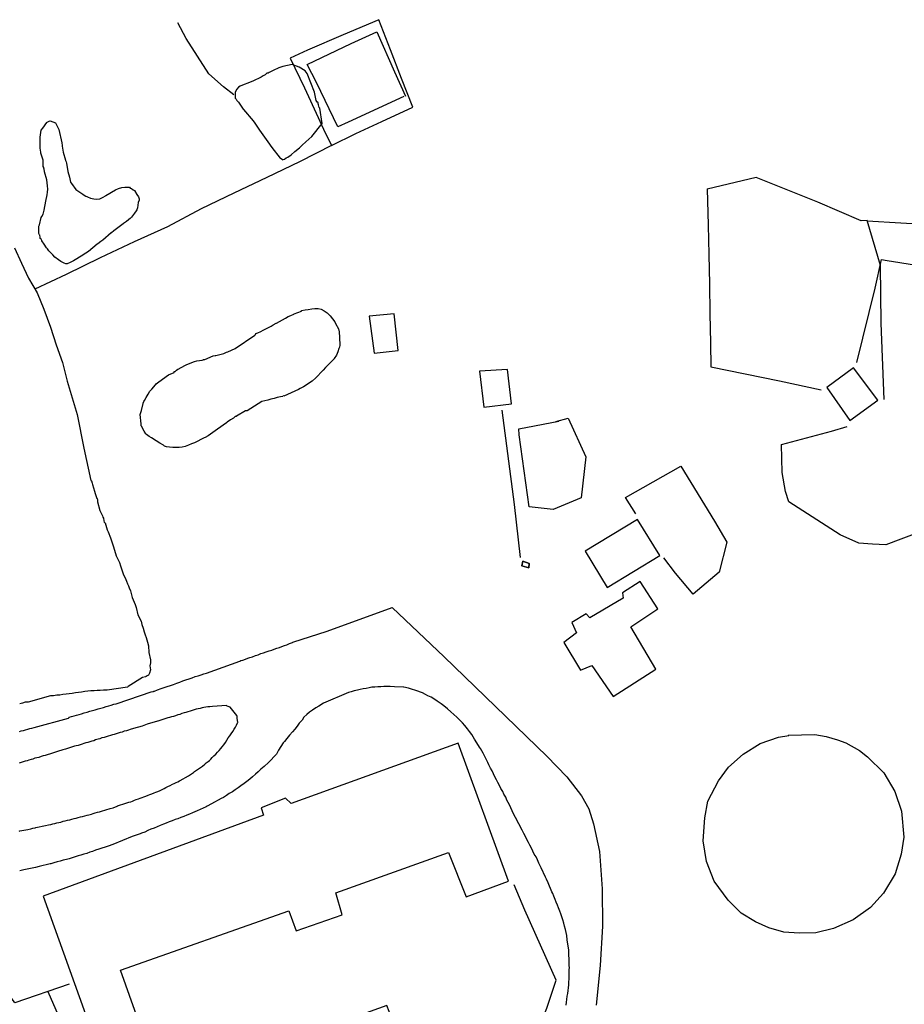
# Model space of a CAD drawing. Units: millimetres. Extents: x 190370 to 192780, y 1654891 to 1657665.
# Drawn here: x 191824 to 191921, y 1657434 to 1657542 of the extents above; entities that cross this region are included whole.
import ezdxf

# ---------------------------------------------------------------- set-up
doc = ezdxf.new("R2010")
doc.units = ezdxf.units.MM
for name, color, linetype in [('V-ACUDE', 4, 'Continuous'), ('V-EDIFICACAO', 140, 'Continuous'), ('V-LAGOA', 150, 'Continuous'), ('V-LOTE', 1, 'Continuous'), ('V-REFERENCIA', 191, 'Continuous'), ('V-TESTADA', 5, 'Continuous'), ('V-VALETA', 173, 'Continuous')]:
    doc.layers.add(name, color=color, linetype=linetype)

msp = doc.modelspace()

# ---------------------------------------------------------------- linework, layer by layer
at = {"layer": 'V-ACUDE'}
msp.add_lwpolyline([(191823.13, 1657517.03), (191823.9, 1657515.36), (191824.67, 1657513.69), (191825.63, 1657512.09), (191826.37, 1657510.28), (191827.08, 1657508.34), (191827.71, 1657506.4), (191828.39, 1657504.46), (191828.93, 1657502.4), (191830, 1657498.73), (191830.73, 1657495.03), (191831.52, 1657491.49), (191831.59, 1657491.46), (191831.65, 1657491.22), (191831.71, 1657491.05), (191831.93, 1657490.32), (191832, 1657490.07), (191832.17, 1657489.51), (191832.19, 1657489.51), (191832.25, 1657489.39), (191832.25, 1657489.17), (191832.49, 1657488.19), (191832.75, 1657487.68), (191832.79, 1657487.61), (191832.83, 1657487.48), (191832.91, 1657487.35), (191832.93, 1657487.08), (191832.98, 1657486.93), (191833.07, 1657486.86), (191833.32, 1657486.09), (191833.43, 1657485.88), (191833.68, 1657485.2), (191833.76, 1657484.98), (191834, 1657484.21), (191834.28, 1657483.24), (191834.65, 1657482.51), (191834.77, 1657482.12), (191835.07, 1657481.25), (191835.35, 1657480.63), (191835.35, 1657480.62), (191835.41, 1657480.45), (191835.54, 1657480.16), (191835.63, 1657479.94), (191835.73, 1657479.73), (191835.86, 1657479.39), (191836.05, 1657478.67), (191836.37, 1657477.89), (191836.5, 1657477.55), (191836.67, 1657476.75), (191837.02, 1657476.05), (191837.12, 1657475.71), (191837.25, 1657475.28), (191837.38, 1657474.9), (191837.49, 1657474.56), (191837.58, 1657474.26), (191837.72, 1657473.75), (191837.83, 1657473.36), (191837.86, 1657472.64), (191838.06, 1657471.82), (191838.06, 1657471.48), (191837.98, 1657471.16), (191838.04, 1657470.71), (191837.96, 1657470.37), (191837.85, 1657470.15), (191837.76, 1657470.09), (191837.7, 1657470.07), (191837.59, 1657470), (191837.51, 1657469.96), (191837.17, 1657469.9), (191835.62, 1657468.89), (191835.54, 1657468.83), (191833.3, 1657468.48), (191832.9, 1657468.51), (191832.55, 1657468.47), (191832.21, 1657468.47), (191831.87, 1657468.42), (191831.53, 1657468.42), (191831.19, 1657468.38), (191830.84, 1657468.34), (191830.5, 1657468.29), (191830.16, 1657468.25), (191829.82, 1657468.21), (191829.48, 1657468.14), (191829.14, 1657468.1), (191828.79, 1657468.04), (191828.45, 1657468), (191828.11, 1657467.96), (191827.77, 1657467.93), (191827.43, 1657467.89), (191827.08, 1657467.87), (191824.65, 1657467.18), (191824.31, 1657467.16), (191824.01, 1657467.07), (191823.71, 1657466.99)], dxfattribs=at)
at = {"layer": 'V-EDIFICACAO'}
for points in [[(191862.05, 1657509.52), (191862.58, 1657505.48), (191865.21, 1657505.75), (191864.78, 1657509.78), (191862.05, 1657509.52)], [(191874.15, 1657503.48), (191874.63, 1657499.54), (191877.64, 1657499.9), (191877.21, 1657503.66), (191874.15, 1657503.48)], [(191915.17, 1657503.85), (191912.26, 1657501.69), (191914.76, 1657498.09), (191917.85, 1657500.32), (191915.17, 1657503.85)], [(191885.73, 1657483.75), (191888.16, 1657479.75), (191893.92, 1657483.26), (191891.49, 1657487.21), (191885.73, 1657483.75)], [(191878.89, 1657482.64), (191879.61, 1657482.4), (191879.55, 1657481.9), (191878.78, 1657482.14), (191878.89, 1657482.64), (191878.78, 1657482.14), (191879.55, 1657481.9), (191879.61, 1657482.4)], [(191886.26, 1657476.42), (191885.83, 1657476.88), (191884.27, 1657475.9), (191884.78, 1657474.77), (191883.38, 1657473.74), (191885.21, 1657470.67), (191886.48, 1657471.19), (191888.82, 1657467.79), (191893.48, 1657470.78), (191890.73, 1657475.46), (191893.71, 1657477.4), (191891.77, 1657480.43), (191889.83, 1657479.19), (191889.89, 1657478.59), (191886.26, 1657476.42)], [(191826.29, 1657445.89), (191836.09, 1657418.57), (191865.76, 1657429.3), (191864, 1657433.9), (191839.29, 1657425.02), (191834.78, 1657437.77), (191853.23, 1657444.27), (191854.03, 1657442.07), (191859.1, 1657443.84), (191858.39, 1657446.25), (191870.75, 1657450.69), (191872.7, 1657445.83), (191877.34, 1657447.52), (191871.81, 1657462.66), (191853.49, 1657456.04), (191852.87, 1657456.63), (191850.18, 1657455.6), (191850.46, 1657454.77), (191826.29, 1657445.89)]]:
    msp.add_lwpolyline(points, close=True, dxfattribs=at)
at = {"layer": 'V-LAGOA'}
for points in [[(191855.77, 1657529.24), (191856.9, 1657530.66), (191856.62, 1657532.34), (191856.57, 1657532.41), (191856.5, 1657532.71), (191856.46, 1657532.82), (191856.44, 1657532.91), (191856.42, 1657533.01), (191856.35, 1657533.01), (191856.24, 1657533.2), (191856.05, 1657534.12), (191855.23, 1657536.14), (191855.03, 1657536.45), (191854.35, 1657536.86), (191853.6, 1657537.15), (191852.59, 1657536.94), (191852.12, 1657536.77), (191851.5, 1657536.48), (191851.06, 1657536.28), (191850.95, 1657536.18), (191850.82, 1657536.18), (191850.63, 1657536), (191850.42, 1657535.9), (191850.3, 1657535.83), (191850.2, 1657535.77), (191849.28, 1657535.32), (191849.18, 1657535.27), (191848.75, 1657535.08), (191848.32, 1657534.94), (191847.89, 1657534.76), (191847.7, 1657534.65), (191847.51, 1657534.42), (191847.35, 1657534.09), (191847.36, 1657533.57), (191847.36, 1657533.44), (191847.46, 1657533.35), (191847.53, 1657533.18), (191847.72, 1657533.01), (191848.21, 1657532.24), (191848.25, 1657532.2), (191849.32, 1657530.96), (191849.49, 1657530.71), (191850.03, 1657529.94), (191850.92, 1657528.67), (191851.35, 1657528.02), (191852.29, 1657526.86), (191852.32, 1657526.88), (191852.49, 1657526.75), (191852.51, 1657526.69), (191852.77, 1657526.75), (191852.95, 1657526.92), (191853.12, 1657526.98), (191853.49, 1657527.22), (191853.89, 1657527.59), (191854.39, 1657527.99), (191854.69, 1657528.31), (191855.08, 1657528.66), (191855.77, 1657529.24)], [(191827.64, 1657530.75), (191828.02, 1657530.01), (191828.34, 1657528.56), (191828.34, 1657528.52), (191828.38, 1657528.31), (191828.36, 1657528.19), (191828.46, 1657527.51), (191828.73, 1657526.65), (191828.75, 1657526.6), (191828.79, 1657526.45), (191828.83, 1657526.31), (191828.98, 1657525.39), (191829.17, 1657524.77), (191829.24, 1657524.43), (191829.24, 1657524.4), (191829.3, 1657524.23), (191829.41, 1657524.1), (191829.86, 1657523.42), (191830.63, 1657522.91), (191830.65, 1657522.93), (191830.8, 1657522.8), (191830.97, 1657522.71), (191831.06, 1657522.67), (191831.14, 1657522.63), (191831.49, 1657522.48), (191831.83, 1657522.39), (191832.17, 1657522.37), (191832.51, 1657522.41), (191832.85, 1657522.57), (191833.11, 1657522.73), (191833.15, 1657522.76), (191834.22, 1657523.4), (191834.56, 1657523.55), (191834.9, 1657523.65), (191835.25, 1657523.7), (191835.63, 1657523.67), (191835.74, 1657523.67), (191835.84, 1657523.57), (191835.97, 1657523.53), (191836.16, 1657523.4), (191836.31, 1657523.31), (191836.55, 1657522.89), (191836.76, 1657522.63), (191836.82, 1657522.39), (191836.82, 1657522.25), (191836.72, 1657521.99), (191836.65, 1657521.43), (191836.59, 1657521.3), (191836.57, 1657521.19), (191836.5, 1657521.09), (191836.29, 1657520.84), (191835.97, 1657520.41), (191835.86, 1657520.3), (191835.82, 1657520.26), (191835.69, 1657520.15), (191835.63, 1657520.11), (191835.42, 1657519.92), (191835.09, 1657519.68), (191835.07, 1657519.66), (191834.05, 1657518.89), (191833.77, 1657518.68), (191833.75, 1657518.68), (191832.83, 1657517.88), (191832.6, 1657517.71), (191832.27, 1657517.46), (191832.21, 1657517.44), (191831.25, 1657516.64), (191830.97, 1657516.46), (191830.67, 1657516.26), (191830.63, 1657516.24), (191829.61, 1657515.6), (191829.26, 1657515.41), (191828.92, 1657515.28), (191828.77, 1657515.28), (191828.58, 1657515.36), (191828.24, 1657515.51), (191827.96, 1657515.7), (191827.57, 1657516), (191827.35, 1657516.26), (191826.91, 1657516.69), (191826.89, 1657516.71), (191826.83, 1657516.79), (191826.76, 1657516.9), (191826.65, 1657517.01), (191826.39, 1657517.42), (191826.12, 1657517.8), (191826.14, 1657517.82), (191826.06, 1657517.97), (191825.97, 1657518.04), (191825.97, 1657518.14), (191825.95, 1657518.21), (191825.91, 1657518.4), (191825.89, 1657518.44), (191825.82, 1657518.61), (191825.82, 1657518.87), (191825.82, 1657519.21), (191825.82, 1657519.42), (191825.87, 1657519.55), (191826.08, 1657520.37), (191826.14, 1657520.47), (191826.29, 1657520.71), (191826.29, 1657520.71), (191826.41, 1657521.15), (191826.59, 1657522.16), (191826.71, 1657522.84), (191826.76, 1657523.14), (191826.78, 1657523.48), (191826.76, 1657523.83), (191826.7, 1657524.5), (191826.42, 1657525.37), (191826.38, 1657525.71), (191826.36, 1657525.75), (191826.36, 1657525.85), (191826.29, 1657525.94), (191826.27, 1657526.63), (191826.03, 1657527.42), (191826.03, 1657527.54), (191825.99, 1657527.76), (191825.97, 1657527.97), (191825.97, 1657528.1), (191825.95, 1657528.91), (191825.97, 1657529.17), (191826.08, 1657529.94), (191826.24, 1657530.15), (191826.7, 1657530.79), (191826.74, 1657530.81), (191826.8, 1657530.85), (191826.87, 1657530.88), (191826.95, 1657530.92), (191827.04, 1657530.96), (191827.04, 1657530.98), (191827.64, 1657530.75)], [(191840.05, 1657503.09), (191840.65, 1657503.36), (191840.67, 1657503.46), (191840.78, 1657503.46), (191840.9, 1657503.59), (191841.05, 1657503.7), (191841.1, 1657503.7), (191841.82, 1657504.12), (191842.04, 1657504.21), (191842.32, 1657504.34), (191842.6, 1657504.46), (191842.89, 1657504.55), (191843.15, 1657504.64), (191843.45, 1657504.68), (191843.71, 1657504.72), (191843.83, 1657504.74), (191843.88, 1657504.79), (191844.01, 1657504.76), (191844.93, 1657505.17), (191845.14, 1657505.21), (191845.24, 1657505.23), (191845.5, 1657505.3), (191845.8, 1657505.36), (191846.1, 1657505.45), (191846.4, 1657505.58), (191846.54, 1657505.62), (191847.33, 1657506), (191849.51, 1657507.46), (191849.58, 1657507.52), (191849.62, 1657507.61), (191849.84, 1657507.69), (191850.16, 1657507.86), (191850.43, 1657508.01), (191850.71, 1657508.14), (191851.01, 1657508.29), (191851.29, 1657508.44), (191851.53, 1657508.57), (191851.85, 1657508.76), (191851.87, 1657508.76), (191852.85, 1657509.32), (191853.17, 1657509.49), (191853.45, 1657509.62), (191853.77, 1657509.75), (191853.83, 1657509.77), (191854.62, 1657510.09), (191854.62, 1657510.15), (191855.03, 1657510.21), (191855.37, 1657510.26), (191855.76, 1657510.34), (191856.1, 1657510.38), (191856.44, 1657510.36), (191856.78, 1657510.28), (191857.12, 1657510.13), (191857.44, 1657509.89), (191857.76, 1657509.57), (191858.04, 1657509.25), (191858.26, 1657508.91), (191858.35, 1657508.74), (191858.68, 1657508.14), (191858.75, 1657507.8), (191858.79, 1657507.19), (191858.83, 1657506.35), (191858.79, 1657506.13), (191858.72, 1657505.97), (191858.6, 1657505.62), (191858.47, 1657505.24), (191858.21, 1657504.9), (191858.19, 1657504.85), (191857.25, 1657503.91), (191856.99, 1657503.61), (191856.14, 1657502.72), (191855.84, 1657502.44), (191855.8, 1657502.39), (191854.83, 1657501.77), (191854.56, 1657501.62), (191854.49, 1657501.6), (191854.3, 1657501.5), (191852.69, 1657500.77), (191852.61, 1657500.79), (191852.59, 1657500.73), (191852.3, 1657500.68), (191851.95, 1657500.6), (191851.61, 1657500.51), (191851.27, 1657500.43), (191850.93, 1657500.3), (191850.59, 1657500.24), (191850.28, 1657500.17), (191848.67, 1657499.13), (191848.49, 1657499.13), (191847.49, 1657498.55), (191847.44, 1657498.51), (191847.34, 1657498.51), (191847.25, 1657498.4), (191847.17, 1657498.33), (191846.83, 1657498.14), (191846.48, 1657497.91), (191846.4, 1657497.84), (191845.42, 1657497.14), (191844.39, 1657496.41), (191844.05, 1657496.22), (191843.96, 1657496.18), (191843.96, 1657496.18), (191842.89, 1657495.64), (191842.55, 1657495.51), (191842.21, 1657495.39), (191841.87, 1657495.23), (191841.53, 1657495.17), (191841.19, 1657495.13), (191840.84, 1657495.13), (191840.5, 1657495.11), (191840.16, 1657495.17), (191839.82, 1657495.21), (191839.58, 1657495.28), (191839.56, 1657495.32), (191839.5, 1657495.37), (191839.09, 1657495.6), (191838.68, 1657495.84), (191838.15, 1657496.18), (191837.9, 1657496.33), (191837.61, 1657496.54), (191837.53, 1657496.61), (191837.36, 1657496.93), (191837.1, 1657497.38), (191837.1, 1657497.44), (191837.02, 1657497.48), (191837.02, 1657497.72), (191836.93, 1657498.73), (191837.08, 1657499.17), (191837.25, 1657499.94), (191837.27, 1657500), (191837.32, 1657500.15), (191837.4, 1657500.28), (191837.57, 1657500.62), (191837.79, 1657500.97), (191837.98, 1657501.31), (191838.22, 1657501.52), (191838.6, 1657502.01), (191838.68, 1657502.09), (191838.83, 1657502.22), (191838.96, 1657502.31), (191840.05, 1657503.09)]]:
    msp.add_lwpolyline(points, close=True, dxfattribs=at)
at = {"layer": 'V-LOTE'}
for points in [[(191857.11, 1657529.92), (191857.9, 1657528.24), (191860.59, 1657529.56), (191863.42, 1657530.9), (191866.83, 1657532.46), (191865.6, 1657535.61), (191864.4, 1657538.76), (191863.12, 1657542.06), (191859.2, 1657540.39), (191855.28, 1657538.72), (191853.38, 1657537.83), (191854.96, 1657534.6), (191856.46, 1657531.34), (191857.23, 1657529.64)], [(191865.86, 1657533.63), (191859.73, 1657530.8), (191858.61, 1657530.3), (191856.28, 1657535.16), (191855.25, 1657537.16), (191860.07, 1657539.43), (191862.9, 1657540.72), (191864.84, 1657536.33), (191866.04, 1657533.68)], [(191918.55, 1657500.39), (191918.22, 1657508.78), (191918.14, 1657515.09), (191916.67, 1657520.01), (191916.03, 1657519.98), (191911.26, 1657522.04), (191904.48, 1657524.76), (191899.13, 1657523.45)], [(191899.13, 1657523.5), (191899.24, 1657519.53), (191899.3, 1657516.29), (191899.36, 1657513.05), (191899.42, 1657509.81), (191899.48, 1657506.57), (191899.53, 1657503.96), (191907.06, 1657502.43), (191911.64, 1657501.46)], [(191916.67, 1657520), (191920.37, 1657519.77), (191924.07, 1657519.54)], [(191915.53, 1657504.46), (191917.56, 1657512.6), (191918.25, 1657515.74), (191918.87, 1657515.63), (191921.86, 1657515.18), (191925.03, 1657514.85), (191931.67, 1657514.27), (191944.42, 1657513.08), (191957.33, 1657511.89), (191968.02, 1657510.81), (191968.6, 1657502.62), (191954.97, 1657497.76), (191941.28, 1657492.84), (191927.53, 1657487.76), (191918.73, 1657484.45), (191917.26, 1657484.53), (191915.76, 1657484.64), (191913.7, 1657485.53), (191908.09, 1657489.14), (191907.73, 1657490.28), (191907.34, 1657492.39), (191907.28, 1657495.45), (191912.75, 1657496.92), (191914.47, 1657497.42)], [(191876.6, 1657499.22), (191877.96, 1657488.86), (191878.62, 1657483.06)], [(191882.52, 1657497.98), (191883.88, 1657498.32), (191885.81, 1657494.08), (191885.31, 1657489.6), (191882.21, 1657488.3), (191879.61, 1657488.62), (191878.5, 1657496.51), (191878.45, 1657497.17), (191882.85, 1657498)], [(191891.31, 1657487.85), (191890.15, 1657489.62), (191896.22, 1657493.06), (191899.93, 1657487.04), (191901.29, 1657484.74), (191900.43, 1657481.43), (191897.59, 1657479.04), (191895.63, 1657481.32), (191894.36, 1657483.01)], [(191908.01, 1657463.56), (191910.93, 1657463.63), (191912.19, 1657463.42), (191913.43, 1657463.05), (191914.32, 1657462.73), (191915.83, 1657461.86), (191916.72, 1657461.17), (191918.5, 1657459.42), (191919.72, 1657457.39), (191920.45, 1657455.22), (191920.69, 1657452.37), (191920.41, 1657450.5), (191919.76, 1657448.34), (191918.45, 1657446.21), (191917.03, 1657444.64), (191915.12, 1657443.29), (191912.99, 1657442.35), (191911.05, 1657441.88), (191909.22, 1657441.82), (191907.53, 1657441.95), (191905.9, 1657442.4), (191904.41, 1657443.07), (191902.86, 1657444.04), (191901.42, 1657445.44), (191899.9, 1657447.55), (191899.03, 1657449.71), (191898.7, 1657451.96), (191898.86, 1657454.47), (191899.21, 1657456.31), (191900.36, 1657458.56), (191901.45, 1657460.04), (191903.08, 1657461.47), (191904.95, 1657462.63), (191906.96, 1657463.33), (191908.07, 1657463.53)], [(191878.83, 1657426.71), (191881.53, 1657433.61), (191882.57, 1657436.66), (191879.12, 1657444.36), (191877.95, 1657447.13)], [(191829.12, 1657436.24), (191823.18, 1657434.18), (191814.97, 1657445.93)], [(191826.81, 1657435.44), (191828.17, 1657432.25), (191830.5, 1657432.8)]]:
    msp.add_lwpolyline(points, dxfattribs=at)
at = {"layer": 'V-REFERENCIA'}
for points in [[(191857.44, 1657474.98), (191864.55, 1657477.55), (191866, 1657476.21), (191870.27, 1657472.16), (191875.9, 1657466.71), (191881.53, 1657461.26), (191883.74, 1657459), (191885.35, 1657456.9), (191886.14, 1657455.47), (191886.65, 1657453.84), (191887.31, 1657450.78), (191887.59, 1657446.69), (191887.65, 1657442.6), (191887.4, 1657438.28), (191886.96, 1657433.93)], [(191823.69, 1657463.96), (191823.88, 1657464.02), (191824.14, 1657464.08), (191824.35, 1657464.15), (191824.61, 1657464.21), (191824.82, 1657464.28), (191825.03, 1657464.32), (191825.29, 1657464.38), (191825.31, 1657464.39), (191829.07, 1657465.43), (191829.15, 1657465.49), (191829.15, 1657465.54), (191829.39, 1657465.6), (191829.69, 1657465.69), (191829.95, 1657465.75), (191830.25, 1657465.84), (191830.5, 1657465.9), (191830.8, 1657465.99), (191831.1, 1657466.07), (191831.4, 1657466.18), (191831.7, 1657466.26), (191832, 1657466.33), (191832.3, 1657466.43), (191832.6, 1657466.52), (191832.9, 1657466.58), (191833.19, 1657466.69), (191833.49, 1657466.78), (191833.75, 1657466.84), (191834.05, 1657466.95), (191834.31, 1657467.01), (191834.41, 1657467.04), (191838.14, 1657468.31), (191838.39, 1657468.34), (191838.39, 1657468.38), (191838.49, 1657468.4), (191838.84, 1657468.53), (191839.22, 1657468.66), (191839.56, 1657468.78), (191839.9, 1657468.89), (191840.25, 1657469), (191840.59, 1657469.13), (191840.93, 1657469.25), (191841.27, 1657469.36), (191841.61, 1657469.51), (191841.95, 1657469.62), (191842.3, 1657469.72), (191842.62, 1657469.85), (191842.94, 1657469.98), (191843.28, 1657470.07), (191843.6, 1657470.19), (191843.92, 1657470.28), (191844.2, 1657470.35), (191847.87, 1657471.68), (191847.96, 1657471.74), (191848.19, 1657471.78), (191848.49, 1657471.88), (191848.73, 1657471.99), (191848.96, 1657472.07), (191849.26, 1657472.16), (191849.56, 1657472.29), (191849.86, 1657472.37), (191850.16, 1657472.5), (191850.46, 1657472.59), (191850.76, 1657472.69), (191851.06, 1657472.8), (191851.36, 1657472.89), (191851.63, 1657473.01), (191851.91, 1657473.1), (191852.21, 1657473.19), (191852.47, 1657473.29), (191852.74, 1657473.4), (191853.02, 1657473.48), (191853.32, 1657473.61), (191853.62, 1657473.72), (191853.68, 1657473.75), (191857.44, 1657474.98)], [(191883.66, 1657433.92), (191883.7, 1657434.26), (191883.74, 1657434.56), (191883.78, 1657434.9), (191883.83, 1657435.2), (191883.89, 1657435.54), (191883.91, 1657435.84), (191883.93, 1657436.18), (191883.93, 1657436.48), (191883.98, 1657436.78), (191884, 1657437.08), (191884, 1657437.42), (191884, 1657437.77), (191884.02, 1657438.11), (191884, 1657438.17), (191884, 1657438.58), (191884, 1657439.05), (191883.95, 1657439.39), (191883.96, 1657439.73), (191883.96, 1657439.97), (191883.78, 1657441.1), (191883.72, 1657441.57), (191883.66, 1657441.91), (191883.57, 1657442.25), (191883.48, 1657442.59), (191883.38, 1657442.94), (191883.29, 1657443.28), (191883.17, 1657443.62), (191883.08, 1657443.96), (191882.97, 1657444.26), (191882.82, 1657444.6), (191882.7, 1657444.9), (191882.57, 1657445.24), (191882.44, 1657445.54), (191882.31, 1657445.88), (191882.18, 1657446.18), (191882.08, 1657446.37), (191881.69, 1657447.34), (191881.5, 1657447.74), (191881.4, 1657447.96), (191880.92, 1657449), (191880.66, 1657449.52), (191880.52, 1657449.86), (191880.35, 1657450.2), (191880.15, 1657450.5), (191880, 1657450.84), (191879.85, 1657451.14), (191879.68, 1657451.48), (191879.51, 1657451.78), (191879.34, 1657452.12), (191879.21, 1657452.42), (191879, 1657452.76), (191878.85, 1657453.06), (191878.83, 1657453.13), (191878.1, 1657454.52), (191877.89, 1657454.92), (191877.42, 1657455.93), (191877.16, 1657456.44), (191877.03, 1657456.74), (191876.82, 1657457.08), (191876.69, 1657457.38), (191876.5, 1657457.72), (191876.33, 1657458.02), (191876.16, 1657458.36), (191876.01, 1657458.66), (191876.01, 1657458.66), (191875.84, 1657459), (191875.67, 1657459.3), (191875.52, 1657459.64), (191875.37, 1657459.94), (191875.18, 1657460.29), (191875.05, 1657460.56), (191874.55, 1657461.57), (191874.25, 1657462.08), (191874.22, 1657462.14), (191873.61, 1657463.13), (191873.29, 1657463.62), (191873.06, 1657463.96), (191872.82, 1657464.26), (191872.55, 1657464.6), (191872.27, 1657464.9), (191871.97, 1657465.24), (191871.67, 1657465.54), (191871.33, 1657465.84), (191870.99, 1657466.13), (191870.62, 1657466.46), (191870.24, 1657466.78), (191869.94, 1657466.99), (191869.52, 1657467.27), (191869.23, 1657467.46), (191868.83, 1657467.72), (191868.49, 1657467.87), (191868.23, 1657468.02), (191867.89, 1657468.21), (191867.55, 1657468.32), (191867.49, 1657468.34), (191866.35, 1657468.7), (191865.84, 1657468.81), (191865.82, 1657468.81), (191864.82, 1657468.87), (191864.35, 1657468.89), (191864, 1657468.89), (191863.66, 1657468.89), (191863.32, 1657468.87), (191862.98, 1657468.85), (191862.68, 1657468.83), (191862.34, 1657468.81), (191862.04, 1657468.74), (191861.7, 1657468.68), (191861.4, 1657468.64), (191861.06, 1657468.55), (191860.76, 1657468.51), (191860.41, 1657468.42), (191860.07, 1657468.32), (191859.79, 1657468.25), (191857.04, 1657467.05), (191856.53, 1657466.75), (191856.18, 1657466.54), (191855.84, 1657466.31), (191855.5, 1657466.07), (191855.2, 1657465.84), (191854.88, 1657465.54), (191854.71, 1657465.2), (191854.36, 1657464.86), (191854.15, 1657464.56), (191853.89, 1657464.22), (191853.64, 1657463.94), (191853.32, 1657463.57), (191853.02, 1657463.19), (191852.76, 1657462.85), (191852.61, 1657462.72), (191852.1, 1657461.91), (191851.87, 1657461.46), (191850.99, 1657460.56), (191850.54, 1657460.13), (191850.16, 1657459.81), (191849.88, 1657459.53), (191849.56, 1657459.26), (191849.26, 1657459), (191848.96, 1657458.72), (191848.62, 1657458.47), (191848.32, 1657458.25), (191847.98, 1657458), (191847.68, 1657457.78), (191847.34, 1657457.55), (191847.04, 1657457.35), (191846.7, 1657457.14), (191846.4, 1657456.95), (191846.06, 1657456.73), (191845.82, 1657456.61), (191844.75, 1657456.01), (191844.26, 1657455.77), (191844.15, 1657455.71), (191843.17, 1657455.24), (191842.68, 1657455.05), (191842.34, 1657454.9), (191842.04, 1657454.77), (191841.7, 1657454.64), (191841.4, 1657454.51), (191841.06, 1657454.38), (191840.76, 1657454.3), (191840.42, 1657454.17), (191840.12, 1657454.04), (191839.78, 1657453.91), (191839.48, 1657453.79), (191839.13, 1657453.66), (191839.13, 1657453.66), (191838.79, 1657453.49), (191838.45, 1657453.36), (191838.11, 1657453.23), (191837.77, 1657453.08), (191837.42, 1657452.93), (191837.08, 1657452.8), (191836.93, 1657452.72), (191836.03, 1657452.42), (191833.92, 1657451.56), (191833.41, 1657451.39), (191833.07, 1657451.26), (191832.72, 1657451.14), (191832.38, 1657451.03), (191832.04, 1657450.92), (191831.7, 1657450.79), (191831.4, 1657450.71), (191831.06, 1657450.58), (191830.76, 1657450.5), (191830.42, 1657450.39), (191830.12, 1657450.3), (191829.78, 1657450.2), (191829.48, 1657450.11), (191829.14, 1657450), (191828.84, 1657449.92), (191828.49, 1657449.83), (191828.15, 1657449.73), (191827.81, 1657449.64), (191827.47, 1657449.56), (191827.13, 1657449.45), (191827.06, 1657449.43), (191825.84, 1657449.15), (191825.44, 1657449.05), (191824.18, 1657448.79), (191823.71, 1657448.68)], [(191823.67, 1657453.04), (191823.73, 1657453.06), (191824.61, 1657453.21), (191824.92, 1657453.29), (191825.16, 1657453.34), (191825.42, 1657453.38), (191825.48, 1657453.41), (191826.53, 1657453.66), (191826.87, 1657453.7), (191827.13, 1657453.76), (191827.34, 1657453.81), (191827.55, 1657453.87), (191827.79, 1657453.94), (191828.02, 1657453.98), (191828.24, 1657454.02), (191828.49, 1657454.11), (191828.71, 1657454.15), (191828.96, 1657454.23), (191829.22, 1657454.28), (191829.43, 1657454.34), (191829.69, 1657454.41), (191829.9, 1657454.45), (191830.12, 1657454.51), (191830.37, 1657454.58), (191830.59, 1657454.64), (191830.84, 1657454.7), (191831.1, 1657454.77), (191831.31, 1657454.83), (191831.57, 1657454.9), (191831.78, 1657454.96), (191832, 1657455.02), (191832.25, 1657455.11), (191832.47, 1657455.15), (191832.7, 1657455.2), (191833.62, 1657455.52), (191833.96, 1657455.6), (191834.22, 1657455.69), (191834.43, 1657455.78), (191834.45, 1657455.8), (191835.37, 1657456.09), (191835.69, 1657456.2), (191835.89, 1657456.24), (191836.1, 1657456.33), (191836.29, 1657456.41), (191836.48, 1657456.48), (191836.74, 1657456.58), (191836.93, 1657456.65), (191837.13, 1657456.71), (191837.34, 1657456.8), (191837.55, 1657456.88), (191837.81, 1657456.97), (191837.98, 1657457.05), (191838.19, 1657457.12), (191838.45, 1657457.23), (191838.64, 1657457.31), (191838.88, 1657457.37), (191839.13, 1657457.5), (191839.35, 1657457.59), (191839.56, 1657457.7), (191839.73, 1657457.82), (191839.95, 1657457.93), (191840.2, 1657458.04), (191840.46, 1657458.19), (191840.67, 1657458.27), (191840.88, 1657458.38), (191841.06, 1657458.44), (191841.23, 1657458.55), (191841.33, 1657458.6), (191842.23, 1657459.11), (191842.55, 1657459.3), (191842.76, 1657459.45), (191842.87, 1657459.56), (191843.75, 1657460.15), (191844.02, 1657460.39), (191844.18, 1657460.52), (191844.37, 1657460.67), (191844.52, 1657460.79), (191844.67, 1657460.92), (191844.81, 1657461.09), (191845.01, 1657461.29), (191845.22, 1657461.48), (191845.39, 1657461.69), (191845.58, 1657461.86), (191845.78, 1657462.08), (191845.92, 1657462.29), (191846.12, 1657462.5), (191846.27, 1657462.76), (191846.42, 1657463), (191846.59, 1657463.25), (191846.76, 1657463.47), (191846.91, 1657463.7), (191846.91, 1657463.7), (191847.08, 1657463.96), (191847.25, 1657464.22), (191847.38, 1657464.43), (191847.49, 1657464.64), (191847.59, 1657464.9), (191847.64, 1657464.94), (191847.57, 1657465.41), (191847.55, 1657465.63), (191847.51, 1657465.73), (191846.8, 1657466.63), (191846.56, 1657466.71), (191846.48, 1657466.75), (191846.38, 1657466.8), (191844.86, 1657466.71), (191844.56, 1657466.67), (191844.35, 1657466.65), (191844.13, 1657466.63), (191843.92, 1657466.58), (191843.71, 1657466.54), (191843.49, 1657466.5), (191843.28, 1657466.46), (191843.07, 1657466.41), (191842.85, 1657466.35), (191842.64, 1657466.28), (191842.42, 1657466.2), (191842.17, 1657466.11), (191841.95, 1657466.05), (191841.74, 1657465.99), (191841.48, 1657465.92), (191841.27, 1657465.84), (191841.06, 1657465.79), (191840.8, 1657465.69), (191840.59, 1657465.62), (191840.37, 1657465.56), (191840.16, 1657465.49), (191839.95, 1657465.45), (191839.73, 1657465.37), (191839.52, 1657465.3), (191839.31, 1657465.24), (191839.09, 1657465.17), (191838.88, 1657465.11), (191838.81, 1657465.09), (191837.68, 1657464.75), (191837.34, 1657464.62), (191837.15, 1657464.54), (191836.19, 1657464.28), (191835.84, 1657464.17), (191835.63, 1657464.11), (191835.42, 1657464.04), (191835.16, 1657463.98), (191834.95, 1657463.89), (191834.73, 1657463.85), (191834.52, 1657463.78), (191834.31, 1657463.72), (191834.09, 1657463.64), (191833.88, 1657463.59), (191833.66, 1657463.51), (191833.41, 1657463.44), (191833.19, 1657463.38), (191832.98, 1657463.31), (191832.72, 1657463.25), (191832.51, 1657463.17), (191832.3, 1657463.12), (191832.04, 1657463.04), (191831.83, 1657462.95), (191831.61, 1657462.89), (191831.4, 1657462.82), (191831.19, 1657462.76), (191830.97, 1657462.7), (191830.76, 1657462.63), (191830.55, 1657462.57), (191830.33, 1657462.5), (191830.12, 1657462.44), (191829.9, 1657462.37), (191829.71, 1657462.34), (191828.75, 1657462.03), (191828.43, 1657461.93), (191828.24, 1657461.88), (191828.09, 1657461.84), (191827.08, 1657461.5), (191826.74, 1657461.41), (191826.49, 1657461.33), (191826.27, 1657461.29), (191826.06, 1657461.2), (191825.8, 1657461.11), (191825.59, 1657461.07), (191825.37, 1657461.03), (191825.16, 1657460.94), (191824.95, 1657460.9), (191824.73, 1657460.82), (191824.52, 1657460.73), (191824.31, 1657460.69), (191824.09, 1657460.62), (191823.88, 1657460.56), (191823.67, 1657460.47)]]:
    msp.add_lwpolyline(points, dxfattribs=at)
at = {"layer": 'V-TESTADA'}
msp.add_lwpolyline([(191878.83, 1657426.71), (191881.53, 1657433.61), (191882.57, 1657436.66), (191879.12, 1657444.36), (191877.95, 1657447.13)], dxfattribs=at)
at = {"layer": 'V-VALETA'}
for points in [[(191847.2, 1657533.81), (191846.06, 1657534.68), (191844.45, 1657536.13), (191841.98, 1657540), (191841.06, 1657541.72)], [(191858, 1657528.29), (191854.41, 1657526.46), (191850.81, 1657524.76), (191847.21, 1657523.04), (191843.61, 1657521.32), (191839.94, 1657519.35), (191836.27, 1657517.68), (191832.54, 1657515.93), (191828.82, 1657514.09), (191825.38, 1657512.51)]]:
    msp.add_lwpolyline(points, dxfattribs=at)

doc.saveas('drawing.dxf')
